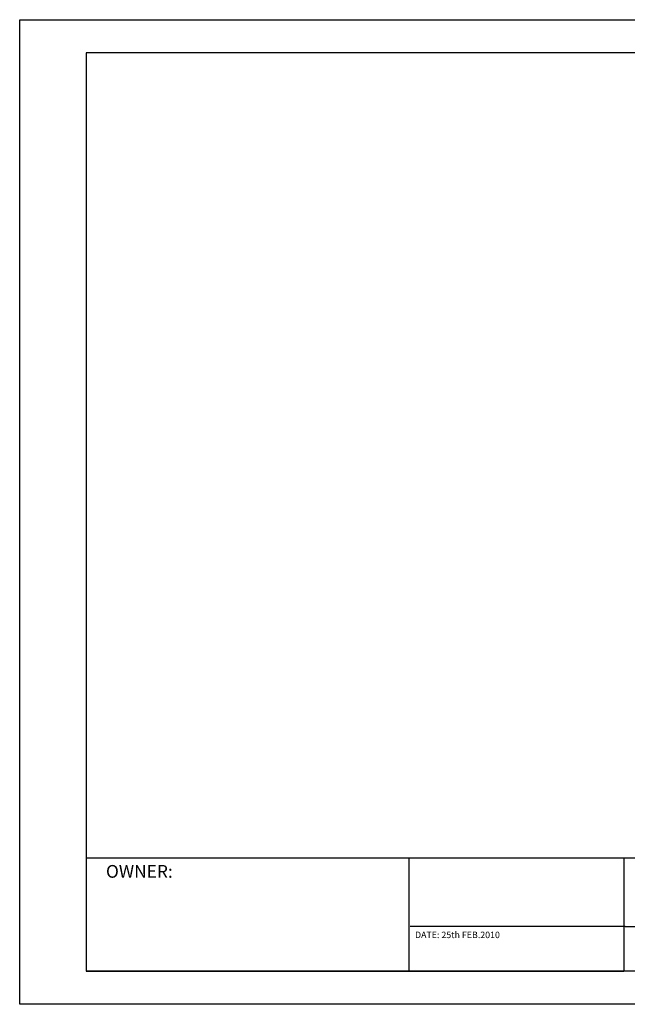
# Paper-space layout 'stair' of a CAD drawing. Units: inches. Extents: x -3967 to -3476, y -241 to 431.
# Drawn here: x -3964 to -3781, y 134 to 431 of the extents above; entities that cross this region are included whole.
import ezdxf

# ---------------------------------------------------------------- set-up
doc = ezdxf.new("R2010")
doc.units = ezdxf.units.IN
doc.header["$MEASUREMENT"] = 0
doc.layers.add('BORDER', color=202, linetype='Continuous')
doc.layers.add('SHEET', color=7, linetype='Continuous', lineweight=5)
doc.layers.add('text', color=222, linetype='Continuous', lineweight=9)
doc.styles.get("Standard").update_dxf_attribs({"font": 'stylu.ttf'})

psp = doc.layouts.new('stair')

# ---------------------------------------------------------------- linework, layer by layer
psp.add_lwpolyline([(-3964.21, 134.33), (-3964.21, 431.33), (-3544.21, 431.33), (-3544.21, 134.33)], close=True)
at = {"layer": 'BORDER'}
for p, q in [((-3544.21, 178.42), (-3944.21, 178.42)), ((-3839.75, 178.42), (-3944.21, 178.42)), ((-3944.21, 178.42), (-3944.21, 144.33)), ((-3846.9, 178.42), (-3846.9, 144.33)), ((-3846.9, 178.42), (-3846.9, 144.33)), ((-3782.01, 178.42), (-3846.9, 178.42)), ((-3846.9, 178.42), (-3846.9, 144.33)), ((-3782.01, 178.42), (-3846.9, 178.42)), ((-3846.9, 178.42), (-3846.9, 144.33)), ((-3846.9, 178.42), (-3846.9, 144.33)), ((-3846.9, 178.42), (-3846.9, 144.33)), ((-3723.95, 178.42), (-3782.01, 178.42)), ((-3782.01, 178.42), (-3782.01, 144.33)), ((-3782.01, 178.42), (-3782.01, 144.33)), ((-3782.01, 178.42), (-3782.01, 144.33)), ((-3782.01, 178.42), (-3782.01, 144.33)), ((-3782.01, 178.42), (-3782.01, 144.33)), ((-3782.01, 178.42), (-3782.01, 144.33)), ((-3782.01, 178.42), (-3782.01, 144.33)), ((-3782.01, 178.42), (-3782.01, 144.33)), ((-3782.01, 178.42), (-3782.01, 144.33)), ((-3782.01, 178.42), (-3782.01, 144.33)), ((-3782.01, 178.42), (-3782.01, 144.33)), ((-3782.01, 178.42), (-3782.01, 144.33)), ((-3782.01, 178.42), (-3782.01, 144.33)), ((-3782.01, 178.42), (-3782.01, 144.33)), ((-3782.01, 178.42), (-3782.01, 144.33)), ((-3782.01, 178.42), (-3782.01, 144.33)), ((-3782.01, 178.42), (-3782.01, 144.33)), ((-3782.01, 178.42), (-3782.01, 144.33)), ((-3782.01, 178.42), (-3782.01, 144.33)), ((-3782.01, 178.42), (-3782.01, 144.33)), ((-3782.01, 178.42), (-3782.01, 144.33)), ((-3781.6, 157.79), (-3846.49, 157.79)), ((-3781.6, 157.78), (-3597.41, 157.78)), ((-3839.75, 144.33), (-3944.21, 144.33)), ((-3782.01, 144.33), (-3846.9, 144.33)), ((-3782.01, 144.33), (-3846.9, 144.33)), ((-3723.95, 144.33), (-3782.01, 144.33))]:
    psp.add_line(p, q, dxfattribs=at)
for points in [[(-3554.21, 178.42), (-3554.21, 421.33), (-3944.21, 421.33), (-3944.21, 178.42)], [(-3944.21, 178.42), (-3944.21, 144.33), (-3839.75, 144.33)], [(-3846.9, 144.33), (-3782.01, 144.33)]]:
    psp.add_lwpolyline(points, dxfattribs=at)
at = {"layer": 'SHEET'}
psp.add_lwpolyline([(-3964.21, 431.33), (-3544.21, 431.33), (-3544.21, 134.33), (-3964.21, 134.33)], close=True, dxfattribs=at)

# ---------------------------------------------------------------- texts
at = {"layer": 'text', "attachment_point": 1}
for s, insert, char_height, width in [('{\\fBookman Old Style|b0|i0|c0|p18;OWNER:}', (-3938.19, 176.35), 3.8399, 124.9705), ('{\\fBookman Old Style|b0|i0|c0|p18;DATE: 25th FEB.2010}', (-3845, 156.25), 1.9548, 58.6454)]:
    psp.add_mtext(s, dxfattribs=dict(at, insert=insert, char_height=char_height, width=width))

doc.saveas('drawing.dxf')
